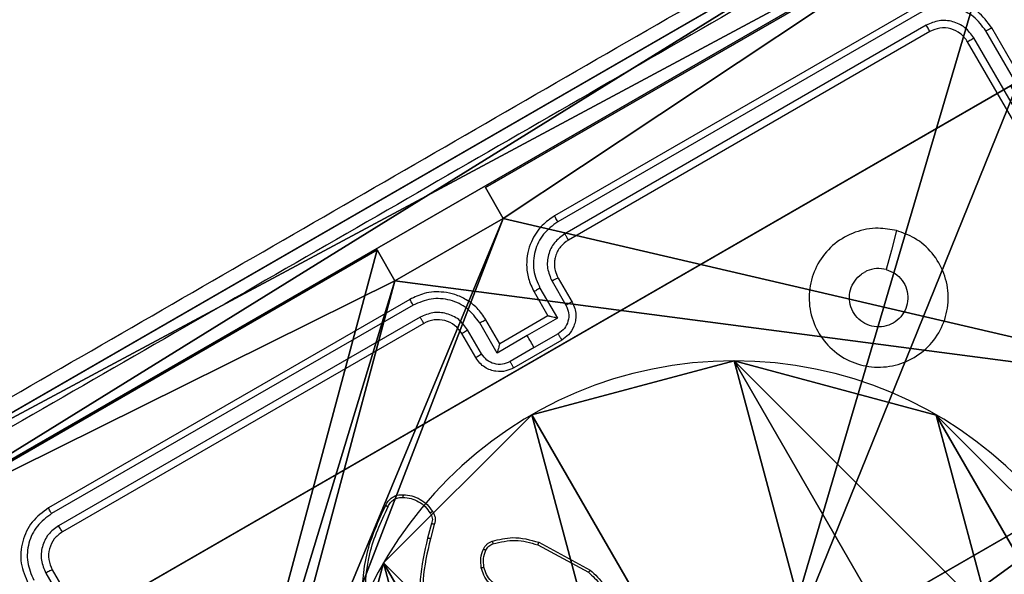
# Model space of a CAD drawing. Units: centimetres. Extents: x -803 to 325, y -307 to 1063.
# Drawn here: x 65 to 72, y -120 to -116 of the extents above; entities that cross this region are included whole.
import ezdxf

# ---------------------------------------------------------------- set-up
doc = ezdxf.new("R2010")
doc.units = ezdxf.units.CM
doc.header["$LTSCALE"] = 2.54
doc.layers.get('0').update_dxf_attribs({"true_color": 0xff5454})
doc.layers.add('VP-EQ', color=7, linetype='Continuous', true_color=0x8a3492)

# ---------------------------------------------------------------- blocks, each defined once
blk = doc.blocks.new('Komponent_46')
at = {"color": 0}
for p, q in [((0, 4.95, 188.2241), (0, 9, 188.2241)), ((0, 4.95), (0, 9)), ((0, 4.95, 188.2241), (0, 9, 188.2241)), ((0, 4.95), (0, 9)), ((0, 4.95, 188.2241), (0.2576, 4.95, 188.2241)), ((0, 4.95), (0.2576, 4.95)), ((0, 4.95), (0, 4.95, 188.2241)), ((0, 4.95, 188.2241), (0.2576, 4.95, 188.2241)), ((0, 4.95), (0, 4.95, 188.2241)), ((0, 4.95), (0.2576, 4.95)), ((0.2576, 4.05, 188.2241), (0.2576, 4.95, 188.2241)), ((0.2576, 4.05), (0.2576, 4.95)), ((0.2576, 4.05, 188.2241), (0.2576, 4.95, 188.2241)), ((0.2576, 4.95), (0.2576, 4.95, 188.2241)), ((0.2576, 4.05), (0.2576, 4.95)), ((0.2576, 4.95), (0.2576, 4.95, 188.2241)), ((0, 4.05, 188.2241), (0.2576, 4.05, 188.2241)), ((0, 0, 188.2241), (0, 4.05, 188.2241)), ((0, 0), (0, 4.05)), ((0, 4.05), (0.2576, 4.05)), ((0, 4.05), (0, 4.05, 188.2241)), ((0, 4.05, 188.2241), (0.2576, 4.05, 188.2241)), ((0, 4.05), (0.2576, 4.05)), ((0, 0, 188.2241), (0, 4.05, 188.2241)), ((0, 4.05), (0, 4.05, 188.2241)), ((0, 0), (0, 4.05)), ((0.2576, 4.05), (0.2576, 4.05, 188.2241)), ((0.2576, 4.05), (0.2576, 4.05, 188.2241))]:
    blk.add_line(p, q, dxfattribs=at)
at = {"color": 59, "true_color": 0x614a34}
mesh = blk.add_polyface(dxfattribs=at)
corners = [(9, 0, 188.2241), (4.95, 0.2576, 188.2241), (4.95, 0, 188.2241), (8.7424, 4.0502, 188.2241), (9, 4.0502, 188.2241), (0, 0, 188.2241), (0.2576, 4.05, 188.2241), (0, 4.05, 188.2241), (4.05, 0, 188.2241), (0.2576, 4.95, 188.2241), (4.0498, 8.7424, 188.2241), (4.05, 0.2576, 188.2241), (4.9498, 8.7424, 188.2241), (4.9498, 9, 188.2241), (9, 9, 188.2241), (8.7424, 4.9502, 188.2241), (9, 4.9502, 188.2241), (0, 9, 188.2241), (0, 4.95, 188.2241), (4.0498, 9, 188.2241)]
mesh.append_faces([[corners[k] for k in face] for face in [(0, 1, 2), (3, 0, 4), (5, 6, 7), (14, 15, 16), (9, 17, 18)]], dxfattribs={"vtx0": -1, "color": 59})
mesh.append_faces([[corners[k] for k in face] for face in [(6, 8, 9), (10, 11, 12), (12, 1, 13), (13, 1, 14), (15, 1, 3), (17, 9, 19), (19, 9, 10)]], dxfattribs={"vtx0": -1, "vtx1": -1, "color": 59})
mesh.append_faces([[corners[k] for k in face] for face in [(1, 0, 3), (9, 8, 10), (14, 1, 15)]], dxfattribs={"vtx0": -1, "vtx1": -1, "vtx2": -1, "color": 59})
mesh.append_faces([[corners[k] for k in face] for face in [(6, 5, 8), (10, 8, 11), (12, 11, 1)]], dxfattribs={"vtx0": -1, "vtx2": -1, "color": 59})
mesh = blk.add_polyface(dxfattribs=at)
corners = [(4.0498, 9), (0, 4.95), (0, 9), (0.2576, 4.95), (0.2576, 4.05), (4.9498, 8.7424), (4.05, 0.2576), (4.0498, 8.7424), (4.95, 0.2576), (0, 0), (0, 4.05), (4.05, 0), (9, 9), (4.9498, 9), (4.95, 0), (8.7424, 4.9502), (9, 4.9502), (8.7424, 4.0502), (9, 0), (9, 4.0502)]
mesh.append_faces([[corners[k] for k in face] for face in [(0, 1, 2), (4, 9, 10), (12, 5, 13), (15, 12, 16), (18, 17, 19)]], dxfattribs={"vtx0": -1, "color": 59})
mesh.append_faces([[corners[k] for k in face] for face in [(1, 0, 3), (3, 0, 4), (5, 6, 7), (6, 5, 8), (9, 4, 11), (7, 4, 0), (11, 7, 6), (8, 12, 14), (14, 17, 18), (17, 14, 15)]], dxfattribs={"vtx0": -1, "vtx1": -1, "color": 59})
mesh.append_faces([[corners[k] for k in face] for face in [(11, 4, 7), (5, 12, 8), (14, 12, 15)]], dxfattribs={"vtx0": -1, "vtx1": -1, "vtx2": -1, "color": 59})
mesh = blk.add_polyface(dxfattribs=at)
corners = [(0, 9, 188.2241), (4.0498, 9), (0, 9), (4.0498, 9, 188.2241)]
mesh.append_faces([[corners[k] for k in face] for face in [(0, 1, 2), (1, 0, 3)]], dxfattribs={"vtx0": -1, "color": 59})
mesh = blk.add_polyface(dxfattribs=at)
corners = [(0, 9, 188.2241), (0, 4.95), (0, 4.95, 188.2241), (0, 9)]
mesh.append_faces([[corners[k] for k in face] for face in [(0, 1, 2), (1, 0, 3)]], dxfattribs={"vtx0": -1, "color": 59})
mesh = blk.add_polyface(dxfattribs=at)
corners = [(0.2576, 4.95, 188.2241), (0, 4.95), (0.2576, 4.95), (0, 4.95, 188.2241)]
mesh.append_faces([[corners[k] for k in face] for face in [(0, 1, 2), (1, 0, 3)]], dxfattribs={"vtx0": -1, "color": 59})
mesh = blk.add_polyface(dxfattribs=at)
corners = [(0.2576, 4.95, 188.2241), (0.2576, 4.05), (0.2576, 4.05, 188.2241), (0.2576, 4.95)]
mesh.append_faces([[corners[k] for k in face] for face in [(0, 1, 2), (1, 0, 3)]], dxfattribs={"vtx0": -1, "color": 59})
mesh = blk.add_polyface(dxfattribs=at)
corners = [(0, 4.05, 188.2241), (0.2576, 4.05), (0, 4.05), (0.2576, 4.05, 188.2241)]
mesh.append_faces([[corners[k] for k in face] for face in [(0, 1, 2), (1, 0, 3)]], dxfattribs={"vtx0": -1, "color": 59})
mesh = blk.add_polyface(dxfattribs=at)
corners = [(0, 4.05, 188.2241), (0, 0), (0, 0, 188.2241), (0, 4.05)]
mesh.append_faces([[corners[k] for k in face] for face in [(0, 1, 2), (1, 0, 3)]], dxfattribs={"vtx0": -1, "color": 59})
mesh = blk.add_polyface(dxfattribs=at)
corners = [(4.05, 0, 188.2241), (0, 0), (4.05, 0), (0, 0, 188.2241)]
mesh.append_faces([[corners[k] for k in face] for face in [(0, 1, 2), (1, 0, 3)]], dxfattribs={"vtx0": -1, "color": 59})
blk = doc.blocks.new('Grupuj_203')
at = {"color": 0}
for p, q in [((9.6, 0.8098, 1.5), (9.6, 25.7902, 1.5)), ((9.6, 0.8098), (9.6, 25.7902)), ((9.6, 0.8098, 1.5), (9.6, 25.7902, 1.5)), ((9.6, 0.8098), (9.6, 25.7902))]:
    blk.add_line(p, q, dxfattribs=at)
mesh = blk.add_polyface(dxfattribs=at)
corners = [(0.2886, 0, 1.5), (0, 25.7902, 1.5), (0, 0.8098, 1.5), (0.2886, 26.6, 1.5), (9.3114, 0, 1.5), (9.3114, 26.6, 1.5), (9.6, 0.8098, 1.5), (9.6, 25.7902, 1.5)]
mesh.append_faces([[corners[k] for k in face] for face in [(0, 1, 2), (5, 6, 7)]], dxfattribs={"vtx0": -1, "color": 0})
mesh.append_faces([[corners[k] for k in face] for face in [(1, 0, 3), (3, 4, 5)]], dxfattribs={"vtx0": -1, "vtx1": -1, "color": 0})
mesh.append_faces([[corners[k] for k in face] for face in [(3, 0, 4), (5, 4, 6)]], dxfattribs={"vtx0": -1, "vtx2": -1, "color": 0})
mesh = blk.add_polyface(dxfattribs=at)
corners = [(0, 25.7902), (0.2886, 0), (0, 0.8098), (0.2886, 26.6), (9.3114, 0), (9.3114, 26.6), (9.6, 25.7902), (9.6, 0.8098)]
mesh.append_faces([[corners[k] for k in face] for face in [(0, 1, 2), (4, 6, 7)]], dxfattribs={"vtx0": -1, "color": 0})
mesh.append_faces([[corners[k] for k in face] for face in [(1, 3, 4)]], dxfattribs={"vtx0": -1, "vtx1": -1, "color": 0})
mesh.append_faces([[corners[k] for k in face] for face in [(1, 0, 3), (4, 3, 5), (4, 5, 6)]], dxfattribs={"vtx0": -1, "vtx2": -1, "color": 0})
mesh = blk.add_polyface(dxfattribs=at)
corners = [(0.2886, 26.6, 1.5), (9.3114, 26.6), (0.2886, 26.6), (9.3114, 26.6, 1.5)]
mesh.append_faces([[corners[k] for k in face] for face in [(0, 1, 2), (1, 0, 3)]], dxfattribs={"vtx0": -1, "color": 0})
mesh = blk.add_polyface(dxfattribs=at)
corners = [(9.6, 25.7902), (9.6, 0.8098, 1.5), (9.6, 0.8098), (9.6, 25.7902, 1.5)]
mesh.append_faces([[corners[k] for k in face] for face in [(0, 1, 2), (1, 0, 3)]], dxfattribs={"vtx0": -1, "color": 0})
blk = doc.blocks.new('3DGeom_3912_Defintion_1')
at = {"color": 18, "true_color": 0x030303, "yscale": 0.3564000000000001, "rotation": 360}
blk.add_blockref('Grupuj_203', (-4.7217, -4.7842, -0.4824), dxfattribs=at)
blk = doc.blocks.new('Grupuj_150')
at = {"color": 0, "extrusion": (8.93165e-17, -4.44089e-16, -1)}
ref = blk.add_blockref('3DGeom_3912_Defintion_1', (-4.8783, 4.7842, -189.2417), dxfattribs=at)
ref.add_attrib('Skp_ComponentInstanceName', '3DGeom~3912', (0, 0), dxfattribs={"height": 0.2})
at = {"color": 0}
blk.add_blockref('Komponent_46', (0.3, 0.3), dxfattribs=at)
blk = doc.blocks.new('noga_WOODEN_LOW')
at = {"color": 0}
blk.add_blockref('Grupuj_150', (0, 0), dxfattribs=at)
blk = doc.blocks.new('Grupuj_89')
at = {"color": 0}
for p, q in [((2.187, 5.0958), (2.187, 5.0958, 9.3756)), ((2.187, 5.0958), (2.187, 5.0958, 9.3756)), ((0.7327, 4.7061), (0.7327, 4.7061, 9.3756)), ((0.7327, 4.7061), (0.7327, 4.7061, 9.3756)), ((3.6414, 4.7061), (3.6414, 4.7061, 9.3756)), ((3.6414, 4.7061), (3.6414, 4.7061, 9.3756)), ((-0.332, 3.6414), (-0.332, 3.6414, 9.3756)), ((-0.332, 3.6414), (-0.332, 3.6414, 9.3756))]:
    blk.add_line(p, q, dxfattribs=at)
for centre in [(2.187, 2.187), (2.187, 2.187, 9.3756), (2.187, 2.187), (2.187, 2.187, 9.3756), (2.187, 2.187), (2.187, 2.187, 9.3756), (2.187, 2.187), (2.187, 2.187, 9.3756), (2.187, 2.187), (2.187, 2.187, 9.3756), (2.187, 2.187), (2.187, 2.187, 9.3756), (2.187, 2.187), (2.187, 2.187, 9.3756), (2.187, 2.187), (2.187, 2.187, 9.3756), (2.187, 2.187), (2.187, 2.187, 9.3756), (2.187, 2.187), (2.187, 2.187, 9.3756), (2.187, 2.187), (2.187, 2.187, 9.3756), (2.187, 2.187), (2.187, 2.187, 9.3756), (2.187, 2.187), (2.187, 2.187, 9.3756)]:
    blk.add_circle(centre, 2.9088, dxfattribs=at)
mesh = blk.add_polyface(dxfattribs=at)
corners = [(-0.332, 3.6414), (-0.332, 0.7327), (-0.7217, 2.187), (0.7327, 4.7061), (0.7327, -0.332), (2.187, -0.7217), (2.187, 5.0958), (3.6414, 4.7061), (3.6414, -0.332), (4.7061, 3.6414), (4.7061, 0.7327), (5.0958, 2.187)]
mesh.append_faces([[corners[k] for k in face] for face in [(0, 1, 2), (10, 9, 11)]], dxfattribs={"vtx0": -1, "color": 0})
mesh.append_faces([[corners[k] for k in face] for face in [(1, 3, 4), (4, 3, 5), (5, 7, 8), (8, 9, 10)]], dxfattribs={"vtx0": -1, "vtx1": -1, "color": 0})
mesh.append_faces([[corners[k] for k in face] for face in [(1, 0, 3), (5, 3, 6), (5, 6, 7), (8, 7, 9)]], dxfattribs={"vtx0": -1, "vtx2": -1, "color": 0})
mesh = blk.add_polyface(dxfattribs=at)
corners = [(-0.332, 0.7327, 9.3756), (-0.332, 3.6414, 9.3756), (-0.7217, 2.187, 9.3756), (0.7327, -0.332, 9.3756), (0.7327, 4.7061, 9.3756), (2.187, -0.7217, 9.3756), (2.187, 5.0958, 9.3756), (3.6414, -0.332, 9.3756), (3.6414, 4.7061, 9.3756), (4.7061, 0.7327, 9.3756), (4.7061, 3.6414, 9.3756), (5.0958, 2.187, 9.3756)]
mesh.append_faces([[corners[k] for k in face] for face in [(0, 1, 2), (10, 9, 11)]], dxfattribs={"vtx0": -1, "color": 0})
mesh.append_faces([[corners[k] for k in face] for face in [(1, 3, 4), (4, 5, 6), (6, 7, 8), (8, 9, 10)]], dxfattribs={"vtx0": -1, "vtx1": -1, "color": 0})
mesh.append_faces([[corners[k] for k in face] for face in [(1, 0, 3), (4, 3, 5), (6, 5, 7), (8, 7, 9)]], dxfattribs={"vtx0": -1, "vtx2": -1, "color": 0})
mesh = blk.add_polyface(dxfattribs=at)
corners = [(0.7327, 4.7061, 9.3756), (2.187, 5.0958), (0.7327, 4.7061), (2.187, 5.0958, 9.3756)]
mesh.append_faces([[corners[k] for k in face] for face in [(0, 1, 2), (1, 0, 3)]], dxfattribs={"vtx0": -1, "color": 0})
mesh = blk.add_polyface(dxfattribs=at)
corners = [(2.187, 5.0958, 9.3756), (3.6414, 4.7061), (2.187, 5.0958), (3.6414, 4.7061, 9.3756)]
mesh.append_faces([[corners[k] for k in face] for face in [(0, 1, 2), (1, 0, 3)]], dxfattribs={"vtx0": -1, "color": 0})
mesh = blk.add_polyface(dxfattribs=at)
corners = [(-0.332, 3.6414, 9.3756), (0.7327, 4.7061), (-0.332, 3.6414), (0.7327, 4.7061, 9.3756)]
mesh.append_faces([[corners[k] for k in face] for face in [(0, 1, 2), (1, 0, 3)]], dxfattribs={"vtx0": -1, "color": 0})
mesh = blk.add_polyface(dxfattribs=at)
corners = [(3.6414, 4.7061), (4.7061, 3.6414, 9.3756), (4.7061, 3.6414), (3.6414, 4.7061, 9.3756)]
mesh.append_faces([[corners[k] for k in face] for face in [(0, 1, 2), (1, 0, 3)]], dxfattribs={"vtx0": -1, "color": 0})
mesh = blk.add_polyface(dxfattribs=at)
corners = [(-0.332, 3.6414, 9.3756), (-0.7217, 2.187), (-0.7217, 2.187, 9.3756), (-0.332, 3.6414)]
mesh.append_faces([[corners[k] for k in face] for face in [(0, 1, 2), (1, 0, 3)]], dxfattribs={"vtx0": -1, "color": 0})
blk = doc.blocks.new('Grupuj_82')
at = {"color": 0}
for p, q in [((0.8825, 6.5, 0.5), (9.2052, 6.5, 0.5)), ((0.8825, 6.5, 0.5), (9.2052, 6.5, 0.5)), ((9.1365, 6.5), (0.9511, 6.5)), ((9.1365, 6.5), (0.9511, 6.5))]:
    blk.add_line(p, q, dxfattribs=at)
mesh = blk.add_polyface(dxfattribs=at)
corners = [(0, 6.5, 0.9511), (0.8825, 6.5, 0.5), (0.1274, 6.5, 0.4756), (0.5, 6.5, 0.8825), (0.5, 6.5, 7.5), (0, 6.5, 7.5), (0.4756, 6.5, 0.1274), (9.1365, 6.5), (0.9511, 6.5), (9.6121, 6.5, 0.1274), (9.9603, 6.5, 0.4756), (9.2052, 6.5, 0.5), (10.0877, 6.5, 0.9511), (9.5877, 6.5, 0.8825), (9.5877, 6.5, 7.5), (10.0877, 6.5, 7.5)]
mesh.append_faces([[corners[k] for k in face] for face in [(4, 0, 5), (6, 7, 8), (12, 14, 15)]], dxfattribs={"vtx0": -1, "color": 0})
mesh.append_faces([[corners[k] for k in face] for face in [(0, 1, 2), (1, 0, 3), (3, 0, 4), (7, 6, 9), (9, 6, 10), (10, 11, 12), (11, 2, 1)]], dxfattribs={"vtx0": -1, "vtx1": -1, "color": 0})
mesh.append_faces([[corners[k] for k in face] for face in [(10, 2, 11)]], dxfattribs={"vtx0": -1, "vtx1": -1, "vtx2": -1, "color": 0})
mesh.append_faces([[corners[k] for k in face] for face in [(10, 6, 2), (12, 11, 13), (12, 13, 14)]], dxfattribs={"vtx0": -1, "vtx2": -1, "color": 0})
mesh = blk.add_polyface(dxfattribs=at)
corners = [(9.2052, 0, 0.5), (0.8825, 6.5, 0.5), (0.8825, 0, 0.5), (9.2052, 6.5, 0.5)]
mesh.append_faces([[corners[k] for k in face] for face in [(0, 1, 2), (1, 0, 3)]], dxfattribs={"vtx0": -1, "color": 0})
mesh = blk.add_polyface(dxfattribs=at)
corners = [(9.1365, 6.5), (0.9511, 0), (0.9511, 6.5), (9.1365, 0)]
mesh.append_faces([[corners[k] for k in face] for face in [(0, 1, 2), (1, 0, 3)]], dxfattribs={"vtx0": -1, "color": 0})
blk = doc.blocks.new('Grupuj_23')
at = {"color": 0}
for name, p in [('Grupuj_82', (0, 0, 9.5033)), ('Grupuj_89', (2.9313, 1.0733, 0.2))]:
    blk.add_blockref(name, p, dxfattribs=at)
blk = doc.blocks.new('kotwa_WOODEN_LOW')
at = {"color": 254, "true_color": 0xe2e2e2}
blk.add_blockref('Grupuj_23', (0, 0), dxfattribs=at)
blk = doc.blocks.new('Grupuj_1')
at = {"color": 0, "extrusion": (0, 0, -1), "zscale": -1}
for name, p, rotation in [('noga_WOODEN_LOW', (-216.5656, 12.916, -10.1971), 240.0000000000092), ('kotwa_WOODEN_LOW', (-220.7978, 6.0588, -0.2426), 330.0155418355976)]:
    blk.add_blockref(name, p, dxfattribs=dict(at, rotation=rotation))
blk = doc.blocks.new('1420')
at = {"color": 7, "linetype": 'Continuous', "lineweight": 25}
for p, q in [((-320.1172, -48.4551), (-322.7153, -49.9551)), ((-320.0915, -48.4949), (-322.6912, -49.996)), ((-320.0414, -48.5816), (-322.6412, -50.0826)), ((-320.0172, -48.6283), (-322.6153, -50.1283)), ((-318.1121, -51.2229), (-319.6131, -48.6231)), ((-318.0708, -51.1995), (-319.5708, -48.6015)), ((-318.244, -51.2995), (-319.744, -48.7015)), ((-318.1988, -51.273), (-319.6997, -48.6732)), ((-322.6885, -50.4015), (-322.5885, -50.5747)), ((-322.8194, -50.4744), (-322.6943, -50.691)), ((-322.7328, -50.4244), (-322.6327, -50.5977)), ((-322.8617, -50.5015), (-322.7617, -50.6747)), ((-323.7545, -50.5551), (-326.3526, -52.0551)), ((-323.7311, -50.5963), (-326.331, -52.0973)), ((-323.6811, -50.683), (-326.2809, -52.184)), ((-322.7617, -50.6747), (-323.1081, -50.8747)), ((-322.6943, -50.691), (-322.911, -50.8161)), ((-322.7617, -50.6747), (-322.7617, -50.6746)), ((-323.6545, -50.7283), (-326.2526, -52.2283)), ((-323.1276, -50.9412), (-323.2527, -50.7246)), ((-323.1081, -50.8747), (-323.2081, -50.7015)), ((-323.2813, -50.9747), (-323.3813, -50.8015)), ((-323.2393, -50.9479), (-323.3394, -50.7746)), ((-322.911, -50.8161), (-323.1276, -50.9412)), ((-322.6876, -50.8027), (-322.861, -50.9028)), ((-323.1082, -50.8747), (-323.1081, -50.8747)), ((-322.861, -50.9028), (-323.0343, -51.0029)), ((-322.6617, -50.8479), (-323.0081, -51.0479)), ((-323.5994, -52.1684), (-323.6275, -52.2732)), ((-323.5799, -52.1753), (-323.6076, -52.2788)), ((-322.8276, -52.3033), (-322.4576, -52.5041)), ((-322.8351, -52.3216), (-322.4699, -52.5198)), ((-326.3725, -52.5257), (-324.8714, -55.1255)), ((-326.3258, -52.5015), (-324.8258, -55.0995))]:
    blk.add_line(p, q, dxfattribs=at)
at = {"color": 7, "linetype": 'Continuous', "lineweight": 25, "flags": 128}
for points in [[(-320.2546, -50.0605), (-320.2921, -50.2004), (-320.3296, -50.3403)], [(-322.861, -50.9028), (-322.8672, -50.892), (-322.8735, -50.8811), (-322.8797, -50.8703), (-322.886, -50.8595), (-322.8922, -50.8486), (-322.8985, -50.8378), (-322.9047, -50.827), (-322.911, -50.8161)]]:
    blk.add_lwpolyline(points, dxfattribs=at)
at = {"color": 7, "linetype": 'Continuous', "lineweight": 25}
blk.add_arc((-323.5545, -50.9014), 0.2, 29.99383, 120.00551, dxfattribs=at)
for points, knots in [([(-327.1332, -51.5531), (-326.359, -51.1061), (-324.8103, -50.212), (-322.4845, -48.8692), (-320.9359, -47.9751), (-320.1617, -47.5281)], [0, 0, 0, 0, 0.333295, 0.666701, 1, 1, 1, 1]), ([(-320.0585, -47.6853), (-320.8349, -48.1335), (-322.3875, -49.03), (-324.7195, -50.3764), (-326.2723, -51.2728), (-327.0486, -51.721)], [0, 0, 0, 0, 0.333336, 0.666664, 1, 1, 1, 1]), ([(-319.5708, -48.6015), (-319.6022, -48.5591), (-319.665, -48.4744), (-319.8112, -48.4061), (-319.972, -48.392), (-320.0688, -48.434), (-320.1172, -48.4551)], [0, 0, 0, 0, 0.2499719, 0.4998529, 0.7498296, 1, 1, 1, 1]), ([(-319.6131, -48.6231), (-319.6405, -48.586), (-319.6817, -48.5301), (-319.7608, -48.482), (-319.8464, -48.4502), (-319.9645, -48.4408), (-320.0491, -48.4769), (-320.0915, -48.4949)], [0, 0, 0, 0, 0.250126, 0.376156, 0.500765, 0.750398, 1, 1, 1, 1]), ([(-319.6997, -48.6732), (-319.7193, -48.6466), (-319.7488, -48.6067), (-319.8052, -48.5723), (-319.8664, -48.5496), (-319.9508, -48.5429), (-320.0112, -48.5687), (-320.0414, -48.5816)], [0, 0, 0, 0, 0.250118, 0.37614, 0.500787, 0.750387, 1, 1, 1, 1]), ([(-320.0172, -48.6283), (-320.0174, -48.6272), (-320.0178, -48.625), (-320.0242, -48.6124), (-320.0325, -48.5971), (-320.0385, -48.5868), (-320.0414, -48.5816)], [0, 0, 0, 0, 0.27978, 0.558942, 0.779469, 1, 1, 1, 1]), ([(-319.744, -48.7015), (-319.7597, -48.6803), (-319.7911, -48.6379), (-319.8642, -48.6038), (-319.9446, -48.5968), (-319.993, -48.6178), (-320.0172, -48.6283)], [0, 0, 0, 0, 0.250006, 0.499869, 0.749833, 1, 1, 1, 1]), ([(-319.6131, -48.6231), (-319.6069, -48.6197), (-319.5947, -48.6127), (-319.5809, -48.6055), (-319.5727, -48.6016), (-319.5714, -48.6015), (-319.5708, -48.6015)], [0, 0, 0, 0, 0.279926, 0.559457, 0.77968, 1, 1, 1, 1]), ([(-319.744, -48.7015), (-319.7433, -48.7006), (-319.7418, -48.699), (-319.73, -48.6912), (-319.7152, -48.6822), (-319.7049, -48.6762), (-319.6997, -48.6732)], [0, 0, 0, 0, 0.279856, 0.5588772, 0.7795335, 1, 1, 1, 1]), ([(-322.7153, -49.9551), (-322.7459, -49.9762), (-322.8154, -50.0243), (-322.8779, -50.1207), (-322.9102, -50.2204), (-322.9186, -50.3105), (-322.9063, -50.4086), (-322.877, -50.4697), (-322.8617, -50.5015)], [0, 0, 0, 0, 0.176938, 0.402121, 0.533393, 0.676801, 0.832332, 1, 1, 1, 1]), ([(-322.6912, -49.996), (-322.6944, -49.9905), (-322.7007, -49.9797), (-322.7086, -49.9661), (-322.7141, -49.9569), (-322.7149, -49.9557), (-322.7153, -49.9551)], [0, 0, 0, 0, 0.250203, 0.500065, 0.750002, 1, 1, 1, 1]), ([(-322.6912, -49.996), (-322.7281, -50.0237), (-322.8018, -50.0791), (-322.8623, -50.2065), (-322.8744, -50.3473), (-322.8378, -50.432), (-322.8194, -50.4744)], [0, 0, 0, 0, 0.2499201, 0.4998518, 0.7495492, 1, 1, 1, 1]), ([(-320.2546, -50.0604), (-320.2106, -50.0762), (-320.114, -50.111), (-319.992, -50.2183), (-319.9065, -50.3657), (-319.8739, -50.5338), (-319.9004, -50.7026), (-319.9796, -50.8544), (-320.1061, -50.9696), (-320.2632, -51.0387), (-320.4335, -51.0498), (-320.5994, -51.0048), (-320.7395, -50.9082), (-320.8401, -50.7689), (-320.8899, -50.6058), (-320.8816, -50.4343), (-320.8178, -50.276), (-320.7048, -50.1472), (-320.5556, -50.0641), (-320.3977, -50.0339), (-320.2985, -50.0523), (-320.2546, -50.0604)], [0, 0, 0, 0, 0.044523, 0.097906, 0.151706, 0.205543, 0.258938, 0.312784, 0.366709, 0.42, 0.474539, 0.52707, 0.58204, 0.634414, 0.689052, 0.742521, 0.796171, 0.849851, 0.903705, 0.957431, 1, 1, 1, 1]), ([(-322.6412, -50.0826), (-322.6675, -50.1024), (-322.7202, -50.142), (-322.7634, -50.233), (-322.772, -50.3336), (-322.7459, -50.3941), (-322.7328, -50.4244)], [0, 0, 0, 0, 0.249916, 0.499839, 0.749539, 1, 1, 1, 1]), ([(-322.6153, -50.1283), (-322.6154, -50.1281), (-322.6156, -50.1277), (-322.6171, -50.1249), (-322.6195, -50.1206), (-322.6227, -50.1149), (-322.6267, -50.1079), (-322.6312, -50.0999), (-322.6361, -50.0914), (-322.6395, -50.0855), (-322.6412, -50.0826)], [0, 0, 0, 0, 0.124885, 0.250173, 0.375212, 0.49994, 0.624773, 0.749764, 0.874795, 1, 1, 1, 1]), ([(-322.6153, -50.1283), (-322.6353, -50.1428), (-322.6662, -50.1651), (-322.6941, -50.2091), (-322.7081, -50.2441), (-322.7145, -50.2769), (-322.7161, -50.3106), (-322.7112, -50.3534), (-322.6968, -50.3839), (-322.6885, -50.4015)], [0, 0, 0, 0, 0.233666, 0.360053, 0.492496, 0.592762, 0.679017, 0.814842, 1, 1, 1, 1]), ([(-320.3296, -50.3403), (-320.3529, -50.3365), (-320.3996, -50.3288), (-320.4545, -50.343), (-320.4821, -50.3576), (-320.4889, -50.3613)], [0, 0, 0, 0, 0.428921, 0.857866, 1, 1, 1, 1]), ([(-322.6885, -50.4015), (-322.6893, -50.4016), (-322.691, -50.4018), (-322.7012, -50.4069), (-322.7158, -50.4147), (-322.7271, -50.4211), (-322.7328, -50.4244)], [0, 0, 0, 0, 0.250139, 0.500007, 0.749717, 1, 1, 1, 1]), ([(-320.3296, -50.3403), (-320.3074, -50.3487), (-320.263, -50.3654), (-320.2116, -50.4165), (-320.1793, -50.4803), (-320.1701, -50.5517), (-320.1849, -50.622), (-320.2223, -50.6834), (-320.2779, -50.729), (-320.3454, -50.7537), (-320.4173, -50.7545), (-320.4853, -50.7316), (-320.5419, -50.6875), (-320.5808, -50.6271), (-320.5975, -50.5572), (-320.5901, -50.4857), (-320.5594, -50.4208), (-320.5208, -50.3811), (-320.4949, -50.365), (-320.4889, -50.3613)], [0, 0, 0, 0, 0.061292, 0.122592, 0.183907, 0.245269, 0.306662, 0.368098, 0.429518, 0.490922, 0.552232, 0.61353, 0.674783, 0.736099, 0.797424, 0.858844, 0.92028, 0.981712, 1, 1, 1, 1]), ([(-322.8194, -50.4744), (-322.8251, -50.4777), (-322.8364, -50.4843), (-322.8506, -50.4931), (-322.8601, -50.4995), (-322.8612, -50.5008), (-322.8617, -50.5015)], [0, 0, 0, 0, 0.25022, 0.499972, 0.749761, 1, 1, 1, 1]), ([(-323.2081, -50.7015), (-323.228, -50.6724), (-323.2663, -50.6164), (-323.3451, -50.5567), (-323.4273, -50.5189), (-323.5298, -50.4971), (-323.6446, -50.503), (-323.7209, -50.5391), (-323.7545, -50.5551)], [0, 0, 0, 0, 0.167663, 0.32322, 0.466626, 0.597882, 0.823074, 1, 1, 1, 1]), ([(-323.2527, -50.7246), (-323.2803, -50.6875), (-323.3353, -50.6134), (-323.4632, -50.5535), (-323.6038, -50.5422), (-323.6887, -50.5783), (-323.7311, -50.5963)], [0, 0, 0, 0, 0.250461, 0.500144, 0.75012, 1, 1, 1, 1]), ([(-323.7311, -50.5963), (-323.7343, -50.5909), (-323.7405, -50.58), (-323.7483, -50.5664), (-323.7536, -50.557), (-323.7542, -50.5557), (-323.7545, -50.5551)], [0, 0, 0, 0, 0.25016, 0.50005, 0.749974, 1, 1, 1, 1]), ([(-322.6327, -50.5977), (-322.625, -50.6159), (-322.6095, -50.6522), (-322.6143, -50.7124), (-322.64, -50.7673), (-322.6717, -50.7909), (-322.6876, -50.8027)], [0, 0, 0, 0, 0.249926, 0.499879, 0.749586, 1, 1, 1, 1]), ([(-322.5885, -50.5747), (-322.5813, -50.5896), (-322.5672, -50.6187), (-322.5603, -50.6654), (-322.5632, -50.7093), (-322.5778, -50.7596), (-322.6087, -50.8107), (-322.6451, -50.8362), (-322.6617, -50.8479)], [0, 0, 0, 0, 0.158496, 0.307477, 0.446959, 0.576912, 0.807317, 1, 1, 1, 1]), ([(-322.5885, -50.5747), (-322.5895, -50.5749), (-322.5915, -50.5753), (-322.6033, -50.5813), (-322.6177, -50.5891), (-322.6277, -50.5948), (-322.6327, -50.5977)], [0, 0, 0, 0, 0.280026, 0.558929, 0.779629, 1, 1, 1, 1]), ([(-323.3394, -50.7746), (-323.3591, -50.7481), (-323.3984, -50.6952), (-323.4898, -50.6524), (-323.5902, -50.6443), (-323.6508, -50.6701), (-323.6811, -50.683)], [0, 0, 0, 0, 0.250454, 0.500168, 0.750107, 1, 1, 1, 1]), ([(-323.6545, -50.7283), (-323.6547, -50.7281), (-323.6549, -50.7278), (-323.6566, -50.725), (-323.6591, -50.7208), (-323.6624, -50.7152), (-323.6665, -50.7082), (-323.6711, -50.7003), (-323.676, -50.6918), (-323.6794, -50.6859), (-323.6811, -50.683)], [0, 0, 0, 0, 0.124896, 0.2502334, 0.3752712, 0.499981, 0.6247725, 0.7498307, 0.8750364, 1, 1, 1, 1]), ([(-322.6943, -50.691), (-322.7019, -50.6891), (-322.7169, -50.6851), (-322.7352, -50.6805), (-322.7478, -50.6773), (-322.7554, -50.6756), (-322.7604, -50.6746), (-322.7612, -50.6746), (-322.7617, -50.6746)], [0, 0, 0, 0, 0.251443, 0.502444, 0.646441, 0.775606, 0.892528, 1, 1, 1, 1]), ([(-323.2527, -50.7246), (-323.247, -50.7213), (-323.2356, -50.7148), (-323.2209, -50.7069), (-323.2106, -50.7019), (-323.209, -50.7016), (-323.2081, -50.7015)], [0, 0, 0, 0, 0.250182, 0.499999, 0.749736, 1, 1, 1, 1]), ([(-323.3813, -50.8015), (-323.3808, -50.8008), (-323.3798, -50.7995), (-323.3703, -50.7932), (-323.3563, -50.7845), (-323.345, -50.7779), (-323.3394, -50.7746)], [0, 0, 0, 0, 0.250116, 0.500039, 0.74968, 1, 1, 1, 1]), ([(-322.6617, -50.8479), (-322.6618, -50.8477), (-322.662, -50.8473), (-322.6636, -50.8446), (-322.666, -50.8404), (-322.6692, -50.8347), (-322.6732, -50.8278), (-322.6777, -50.8199), (-322.6826, -50.8115), (-322.686, -50.8056), (-322.6876, -50.8027)], [0, 0, 0, 0, 0.1251911, 0.2501926, 0.3752266, 0.5001654, 0.6249137, 0.7498399, 0.8750316, 1, 1, 1, 1]), ([(-323.1082, -50.8747), (-323.1084, -50.8751), (-323.1088, -50.8758), (-323.1104, -50.8806), (-323.1128, -50.888), (-323.1164, -50.9006), (-323.1215, -50.9187), (-323.1256, -50.9337), (-323.1276, -50.9412)], [0, 0, 0, 0, 0.107508, 0.224454, 0.353546, 0.497509, 0.748515, 1, 1, 1, 1]), ([(-323.2813, -50.9747), (-323.2807, -50.9739), (-323.2793, -50.9724), (-323.2682, -50.9652), (-323.2542, -50.9566), (-323.2443, -50.9508), (-323.2393, -50.9479)], [0, 0, 0, 0, 0.280039, 0.558945, 0.779524, 1, 1, 1, 1]), ([(-323.0081, -51.0479), (-323.0265, -51.0564), (-323.0669, -51.0752), (-323.1265, -51.0765), (-323.1774, -51.0639), (-323.2168, -51.0445), (-323.2539, -51.0152), (-323.272, -50.9884), (-323.2813, -50.9747)], [0, 0, 0, 0, 0.192683, 0.423079, 0.553017, 0.692485, 0.841503, 1, 1, 1, 1]), ([(-323.0343, -51.0029), (-323.0525, -51.0107), (-323.0888, -51.0264), (-323.1491, -51.0212), (-323.2037, -50.9953), (-323.2274, -50.9637), (-323.2393, -50.9479)], [0, 0, 0, 0, 0.250477, 0.500104, 0.750074, 1, 1, 1, 1]), ([(-323.0081, -51.0479), (-323.0082, -51.0477), (-323.0084, -51.0474), (-323.0101, -51.0446), (-323.0125, -51.0405), (-323.0158, -51.0348), (-323.0198, -51.0279), (-323.0243, -51.0201), (-323.0292, -51.0116), (-323.0326, -51.0058), (-323.0343, -51.0029)], [0, 0, 0, 0, 0.125181, 0.250197, 0.375252, 0.499896, 0.624743, 0.749688, 0.874882, 1, 1, 1, 1]), ([(-323.9287, -52.0386), (-323.9232, -52.0278), (-323.912, -52.0054), (-323.8827, -51.9795), (-323.8454, -51.9617), (-323.8175, -51.9612), (-323.8032, -51.9609)], [0, 0, 0, 0, 0.23025, 0.473777, 0.730229, 1, 1, 1, 1]), ([(-323.8032, -51.9609), (-323.8033, -51.9611), (-323.8034, -51.9616), (-323.8038, -51.9649), (-323.8041, -51.9686), (-323.8043, -51.9721), (-323.8046, -51.9761), (-323.8047, -51.979), (-323.8048, -51.9804)], [0, 0, 0, 0, 0.222143, 0.462856, 0.590145, 0.72177, 0.858673, 1, 1, 1, 1]), ([(-323.8032, -51.9609), (-323.782, -51.9628), (-323.7396, -51.9666), (-323.6806, -51.9924), (-323.6287, -52.0304), (-323.604, -52.0652), (-323.5917, -52.0825)], [0, 0, 0, 0, 0.2499794, 0.5000005, 0.750061, 1, 1, 1, 1]), ([(-323.9113, -52.0467), (-323.9062, -52.0367), (-323.8961, -52.0166), (-323.8699, -51.9945), (-323.8386, -51.9808), (-323.8161, -51.9805), (-323.8048, -51.9804)], [0, 0, 0, 0, 0.250043, 0.500072, 0.75, 1, 1, 1, 1]), ([(-323.8048, -51.9804), (-323.7851, -51.9822), (-323.7458, -51.9857), (-323.6911, -52.0095), (-323.643, -52.045), (-323.6203, -52.0772), (-323.6089, -52.0934)], [0, 0, 0, 0, 0.2500267, 0.4999913, 0.7499689, 1, 1, 1, 1]), ([(-326.3526, -52.0551), (-326.395, -52.0865), (-326.4798, -52.1493), (-326.548, -52.2956), (-326.562, -52.4564), (-326.52, -52.5531), (-326.499, -52.6015)], [0, 0, 0, 0, 0.250174, 0.500124, 0.750035, 1, 1, 1, 1]), ([(-326.331, -52.0973), (-326.3678, -52.1249), (-326.4413, -52.1802), (-326.4923, -52.2872), (-326.5075, -52.3772), (-326.5053, -52.4697), (-326.4776, -52.5334), (-326.4591, -52.5757)], [0, 0, 0, 0, 0.24963, 0.499234, 0.623817, 0.749849, 1, 1, 1, 1]), ([(-326.331, -52.0973), (-326.3344, -52.0912), (-326.3414, -52.079), (-326.3485, -52.0652), (-326.3525, -52.0569), (-326.3526, -52.0557), (-326.3526, -52.0551)], [0, 0, 0, 0, 0.279836, 0.559177, 0.779474, 1, 1, 1, 1]), ([(-324.1013, -52.7529), (-324.0963, -52.6281), (-324.0864, -52.3785), (-323.9813, -52.1519), (-323.9287, -52.0386)], [0, 0, 0, 0, 0.499994, 1, 1, 1, 1]), ([(-324.082, -52.7509), (-324.0769, -52.6279), (-324.0666, -52.3819), (-323.963, -52.1584), (-323.9113, -52.0467)], [0, 0, 0, 0, 0.499993, 1, 1, 1, 1]), ([(-323.9287, -52.0386), (-323.9285, -52.0387), (-323.928, -52.0389), (-323.925, -52.0403), (-323.9217, -52.0419), (-323.9186, -52.0433), (-323.915, -52.045), (-323.9125, -52.0461), (-323.9113, -52.0467)], [0, 0, 0, 0, 0.227949, 0.470209, 0.596833, 0.727524, 0.862192, 1, 1, 1, 1]), ([(-323.5917, -52.0825), (-323.592, -52.0826), (-323.5926, -52.0828), (-323.5965, -52.0852), (-323.6012, -52.0882), (-323.6055, -52.0911), (-323.6078, -52.0926), (-323.6089, -52.0934)], [0, 0, 0, 0, 0.241739, 0.488875, 0.741094, 0.870253, 1, 1, 1, 1]), ([(-323.6089, -52.0934), (-323.6052, -52.0989), (-323.598, -52.11), (-323.5931, -52.1295), (-323.593, -52.1496), (-323.5973, -52.1621), (-323.5994, -52.1684)], [0, 0, 0, 0, 0.2500046, 0.4999769, 0.7499628, 1, 1, 1, 1]), ([(-323.5917, -52.0825), (-323.5871, -52.0898), (-323.5778, -52.1043), (-323.5723, -52.1292), (-323.5726, -52.1535), (-323.5775, -52.1682), (-323.5799, -52.1753)], [0, 0, 0, 0, 0.262988, 0.525036, 0.770782, 1, 1, 1, 1]), ([(-323.5799, -52.1753), (-323.5801, -52.1752), (-323.5806, -52.175), (-323.5837, -52.1739), (-323.5874, -52.1726), (-323.591, -52.1714), (-323.595, -52.1699), (-323.5979, -52.1689), (-323.5994, -52.1684)], [0, 0, 0, 0, 0.212969, 0.450246, 0.578092, 0.71243, 0.853444, 1, 1, 1, 1]), ([(-326.2809, -52.184), (-326.3075, -52.2036), (-326.3473, -52.233), (-326.3817, -52.2895), (-326.4044, -52.3506), (-326.4112, -52.435), (-326.3854, -52.4955), (-326.3725, -52.5257)], [0, 0, 0, 0, 0.250158, 0.376163, 0.500753, 0.750382, 1, 1, 1, 1]), ([(-326.2526, -52.2283), (-326.2738, -52.244), (-326.3162, -52.2754), (-326.3503, -52.3485), (-326.3573, -52.4289), (-326.3363, -52.4773), (-326.3258, -52.5015)], [0, 0, 0, 0, 0.250222, 0.500117, 0.749996, 1, 1, 1, 1]), ([(-326.2526, -52.2283), (-326.2534, -52.2275), (-326.2551, -52.2261), (-326.2628, -52.2143), (-326.2719, -52.1994), (-326.2779, -52.1891), (-326.2809, -52.184)], [0, 0, 0, 0, 0.2797398, 0.5589005, 0.7794599, 1, 1, 1, 1]), ([(-323.6275, -52.2732), (-323.6498, -52.3719), (-323.6944, -52.5695), (-323.6833, -52.7718), (-323.6777, -52.8729)], [0, 0, 0, 0, 0.499995, 1, 1, 1, 1]), ([(-323.6076, -52.2788), (-323.6297, -52.3763), (-323.6738, -52.5715), (-323.6627, -52.7712), (-323.6572, -52.8711)], [0, 0, 0, 0, 0.500002, 1, 1, 1, 1]), ([(-323.6076, -52.2788), (-323.6077, -52.2787), (-323.6078, -52.2787), (-323.609, -52.2783), (-323.6109, -52.2778), (-323.6134, -52.2771), (-323.6164, -52.2762), (-323.6199, -52.2753), (-323.6236, -52.2742), (-323.6262, -52.2735), (-323.6275, -52.2732)], [0, 0, 0, 0, 0.124981, 0.250043, 0.375387, 0.500136, 0.62416, 0.74973, 0.874591, 1, 1, 1, 1]), ([(-323.226, -52.3525), (-323.2227, -52.3462), (-323.2161, -52.3334), (-323.2014, -52.3172), (-323.1837, -52.3037), (-323.1699, -52.2982), (-323.163, -52.2954)], [0, 0, 0, 0, 0.243839, 0.491939, 0.743972, 1, 1, 1, 1]), ([(-323.2082, -52.3603), (-323.2055, -52.3551), (-323.2, -52.3446), (-323.1878, -52.3315), (-323.1736, -52.3207), (-323.1626, -52.3163), (-323.1571, -52.314)], [0, 0, 0, 0, 0.249917, 0.500096, 0.750023, 1, 1, 1, 1]), ([(-323.163, -52.2954), (-323.1138, -52.2833), (-323.002, -52.2556), (-322.8903, -52.2862), (-322.8276, -52.3033)], [0, 0, 0, 0, 0.4391365, 1, 1, 1, 1]), ([(-323.163, -52.2954), (-323.1629, -52.2957), (-323.1628, -52.2963), (-323.1615, -52.3006), (-323.1595, -52.3067), (-323.1579, -52.3116), (-323.1571, -52.314)], [0, 0, 0, 0, 0.250164, 0.500365, 0.75002, 1, 1, 1, 1]), ([(-323.1571, -52.314), (-323.1031, -52.3015), (-322.9951, -52.2763), (-322.8885, -52.3065), (-322.8351, -52.3216)], [0, 0, 0, 0, 0.4999901, 1, 1, 1, 1]), ([(-322.8276, -52.3033), (-322.8278, -52.3036), (-322.8281, -52.3041), (-322.8299, -52.3083), (-322.8323, -52.3144), (-322.8342, -52.3192), (-322.8351, -52.3216)], [0, 0, 0, 0, 0.250067, 0.499894, 0.749918, 1, 1, 1, 1]), ([(-323.2413, -52.4867), (-323.2439, -52.4637), (-323.2491, -52.4178), (-323.2337, -52.3743), (-323.226, -52.3525)], [0, 0, 0, 0, 0.50004, 1, 1, 1, 1]), ([(-323.2221, -52.4825), (-323.2245, -52.4616), (-323.2292, -52.4198), (-323.2152, -52.3801), (-323.2082, -52.3603)], [0, 0, 0, 0, 0.499946, 1, 1, 1, 1]), ([(-323.226, -52.3525), (-323.2256, -52.3526), (-323.2249, -52.3529), (-323.2202, -52.355), (-323.2144, -52.3576), (-323.2103, -52.3594), (-323.2082, -52.3603)], [0, 0, 0, 0, 0.279949, 0.559127, 0.77936, 1, 1, 1, 1]), ([(-326.3258, -52.5015), (-326.3269, -52.5017), (-326.3291, -52.5021), (-326.3417, -52.5085), (-326.357, -52.5168), (-326.3673, -52.5227), (-326.3725, -52.5257)], [0, 0, 0, 0, 0.279804, 0.558905, 0.77945, 1, 1, 1, 1]), ([(-323.2413, -52.4867), (-323.241, -52.4866), (-323.2404, -52.4863), (-323.236, -52.4853), (-323.2297, -52.484), (-323.2247, -52.483), (-323.2221, -52.4825)], [0, 0, 0, 0, 0.2499006, 0.4999043, 0.7499732, 1, 1, 1, 1]), ([(-323.0756, -52.6529), (-323.0802, -52.6519), (-323.0931, -52.6491), (-323.1172, -52.6409), (-323.1501, -52.6242), (-323.1902, -52.5921), (-323.2252, -52.5447), (-323.2363, -52.5047), (-323.2413, -52.4867)], [0, 0, 0, 0, 0.0566961, 0.1590756, 0.3070207, 0.500615, 0.7754051, 1, 1, 1, 1]), ([(-323.0722, -52.6331), (-323.0903, -52.6278), (-323.1264, -52.6172), (-323.1718, -52.5824), (-323.2066, -52.5369), (-323.2169, -52.5007), (-323.2221, -52.4825)], [0, 0, 0, 0, 0.250022, 0.5, 0.749824, 1, 1, 1, 1]), ([(-322.4576, -52.5041), (-322.4578, -52.5044), (-322.4582, -52.5048), (-322.4611, -52.5084), (-322.4652, -52.5136), (-322.4683, -52.5178), (-322.4699, -52.5198)], [0, 0, 0, 0, 0.25003, 0.500141, 0.750032, 1, 1, 1, 1]), ([(-322.4699, -52.5198), (-322.4404, -52.5468), (-322.3812, -52.6008), (-322.3239, -52.7076), (-322.2933, -52.8249), (-322.3003, -52.9047), (-322.3038, -52.9447)], [0, 0, 0, 0, 0.249977, 0.499955, 0.749896, 1, 1, 1, 1]), ([(-322.4576, -52.5041), (-322.4224, -52.5368), (-322.3549, -52.5993), (-322.2978, -52.7196), (-322.2729, -52.837), (-322.2802, -52.912), (-322.2837, -52.9475)], [0, 0, 0, 0, 0.286587, 0.548797, 0.786628, 1, 1, 1, 1])]:
    blk.add_open_spline(points, degree=3, knots=knots, dxfattribs=at)
blk = doc.blocks.new('wd1420 2d')
at = {"layer": 'VP-EQ', "color": 0}
blk.add_blockref('1420', (1924.7676, 558.3608), dxfattribs=at)

msp = doc.modelspace()

# ---------------------------------------------------------------- block references
at = {"color": 0}
msp.add_blockref('Grupuj_1', (-144.8838, -127.4579), dxfattribs=at)
at = {"layer": 'VP-EQ', "color": 0}
msp.add_blockref('wd1420 2d', (-1533.4914, -625.5877), dxfattribs=at)

doc.saveas('drawing.dxf')
